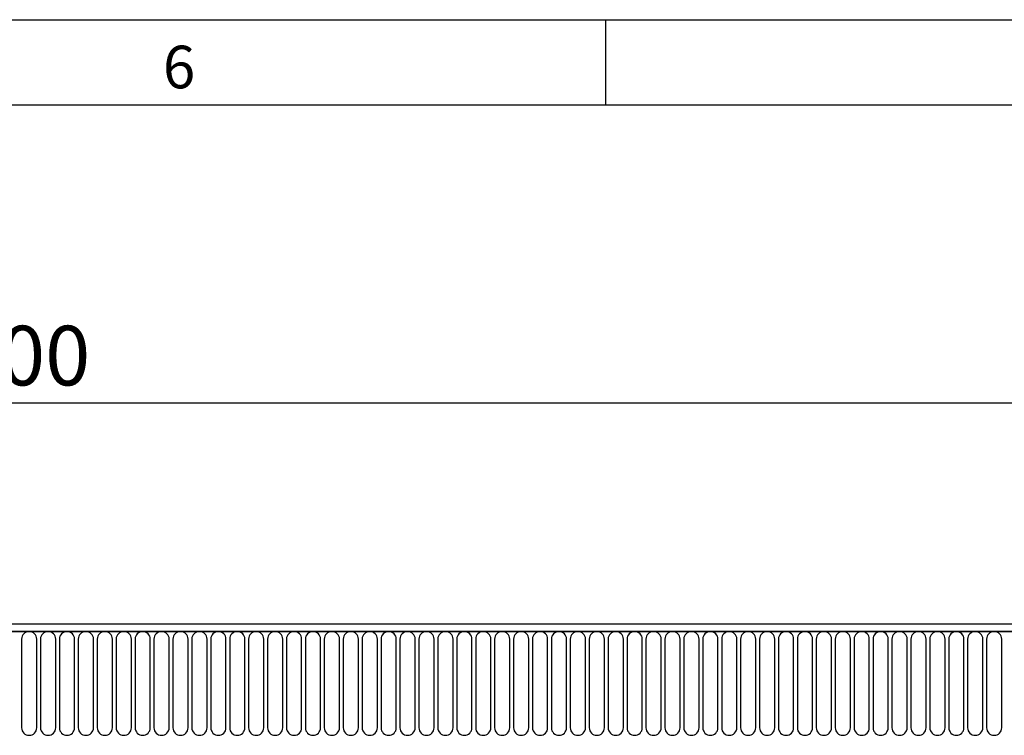
# Model space of a CAD drawing. Units: millimetres. Extents: x 75 to 2100, y 0 to 1460.
# Drawn here: x 1378 to 1667, y 1250 to 1460 of the extents above; entities that cross this region are included whole.
import ezdxf

# ---------------------------------------------------------------- set-up
doc = ezdxf.new("R2010")
doc.units = ezdxf.units.MM
doc.header["$LTSCALE"] = 5
doc.layers.get('0').update_dxf_attribs({"color": 1})
for name, color, linetype in [('133334', 7, 'Continuous'), ('DIMENSION', 3, 'Continuous'), ('MARKETING_DRW', 1, 'Continuous')]:
    doc.layers.add(name, color=color, linetype=linetype)
doc.styles.add('SLDTEXTSTYLE0', font='TXT', dxfattribs={"width": 0.605})
doc.dimstyles.new('SLDDIMSTYLE0', dxfattribs={"dimtxt": 17.5, "dimasz": 12.5, "dimexe": 0, "dimexo": 0.0625, "dimgap": 4.375, "dimtad": 1, "dimrnd": 1e-09, "dimzin": 12, "dimdsep": 46, "dimtxsty": 'SLDTEXTSTYLE0', "dimsah": 1, "dimcen": 0.09, "dimadec": 0, "dimazin": 3, "dimtfac": 1, "dimtofl": 0, "dimtmove": 0, "dimatfit": 3, "dimfxl": 0, "dimfrac": 2, "dimtolj": 1, "dimtzin": 12, "dimarcsym": 0})

# ---------------------------------------------------------------- blocks, each defined once
blk = doc.blocks.new('1033535-M_004__D')
at = {"layer": 'DIMENSION'}
for p, q in [((872.62, 1290.22), (872.62, 1352.62)), ((1872.62, 1291.25), (1872.62, 1352.62)), ((872.62, 1347.62), (1872.62, 1347.62))]:
    blk.add_line(p, q, dxfattribs=at)
for points in [[(872.62, 1347.62), (885.12, 1345.7), (885.12, 1349.54)], [(1872.62, 1347.62), (1860.12, 1349.54), (1860.12, 1345.7)]]:
    blk.add_solid(points, dxfattribs=at)
at = {"layer": 'DIMENSION', "insert": (1345.88, 1370.18), "char_height": 17.5, "attachment_point": 1, "style": 'SLDTEXTSTYLE0'}
blk.add_mtext('1000', dxfattribs=at)
blk = doc.blocks.new('1033535-M_004_Front_view')
for p, q in [((534.51, 204.17), (-463.49, 204.17)), ((535.01, 202.04), (-463.99, 202.04)), ((-463.49, 202.04), (534.51, 202.04)), ((41.6, 199.79), (41.6, 173.79)), ((46.06, 173.79), (46.06, 199.79)), ((47.15, 199.79), (47.15, 173.79)), ((51.61, 173.79), (51.61, 199.79)), ((52.7, 199.79), (52.7, 173.79)), ((57.16, 173.79), (57.16, 199.79)), ((58.25, 199.79), (58.25, 173.79)), ((62.71, 173.79), (62.71, 199.79)), ((63.8, 199.79), (63.8, 173.79)), ((68.26, 173.79), (68.26, 199.79)), ((69.35, 199.79), (69.35, 173.79)), ((73.81, 173.79), (73.81, 199.79)), ((74.9, 199.79), (74.9, 173.79)), ((79.36, 173.79), (79.36, 199.79)), ((80.45, 199.79), (80.45, 173.79)), ((84.91, 173.79), (84.91, 199.79)), ((86, 199.79), (86, 173.79)), ((90.46, 173.79), (90.46, 199.79)), ((91.55, 199.79), (91.55, 173.79)), ((96.01, 173.79), (96.01, 199.79)), ((97.1, 199.79), (97.1, 173.79)), ((101.56, 173.79), (101.56, 199.79)), ((102.65, 199.79), (102.65, 173.79)), ((107.11, 173.79), (107.11, 199.79)), ((108.2, 199.79), (108.2, 173.79)), ((112.66, 173.79), (112.66, 199.79)), ((113.75, 199.79), (113.75, 173.79)), ((118.21, 173.79), (118.21, 199.79)), ((119.3, 199.79), (119.3, 173.79)), ((123.76, 173.79), (123.76, 199.79)), ((124.85, 199.79), (124.85, 173.79)), ((129.31, 173.79), (129.31, 199.79)), ((130.4, 199.79), (130.4, 173.79)), ((134.86, 173.79), (134.86, 199.79)), ((135.95, 199.79), (135.95, 173.79)), ((140.41, 173.79), (140.41, 199.79)), ((141.5, 199.79), (141.5, 173.79)), ((145.96, 173.79), (145.96, 199.79)), ((147.05, 199.79), (147.05, 173.79)), ((151.51, 173.79), (151.51, 199.79)), ((152.6, 199.79), (152.6, 173.79)), ((157.06, 173.79), (157.06, 199.79)), ((158.15, 199.79), (158.15, 173.79)), ((162.61, 173.79), (162.61, 199.79)), ((163.7, 199.79), (163.7, 173.79)), ((168.16, 173.79), (168.16, 199.79)), ((169.25, 199.79), (169.25, 173.79)), ((173.71, 173.79), (173.71, 199.79)), ((174.8, 199.79), (174.8, 173.79)), ((179.26, 173.79), (179.26, 199.79)), ((180.35, 199.79), (180.35, 173.79)), ((184.81, 173.79), (184.81, 199.79)), ((185.9, 199.79), (185.9, 173.79)), ((190.36, 173.79), (190.36, 199.79)), ((191.45, 199.79), (191.45, 173.79)), ((195.91, 173.79), (195.91, 199.79)), ((197, 199.79), (197, 173.79)), ((201.46, 173.79), (201.46, 199.79)), ((202.55, 199.79), (202.55, 173.79)), ((207.01, 173.79), (207.01, 199.79)), ((208.1, 199.79), (208.1, 173.79)), ((212.56, 173.79), (212.56, 199.79)), ((213.65, 199.79), (213.65, 173.79)), ((218.11, 173.79), (218.11, 199.79)), ((219.2, 199.79), (219.2, 173.79)), ((223.66, 173.79), (223.66, 199.79)), ((224.75, 199.79), (224.75, 173.79)), ((229.21, 173.79), (229.21, 199.79)), ((230.3, 199.79), (230.3, 173.79)), ((234.76, 173.79), (234.76, 199.79)), ((235.85, 199.79), (235.85, 173.79)), ((240.31, 173.79), (240.31, 199.79)), ((241.4, 199.79), (241.4, 173.79)), ((245.86, 173.79), (245.86, 199.79)), ((246.95, 199.79), (246.95, 173.79)), ((251.41, 173.79), (251.41, 199.79)), ((252.5, 199.79), (252.5, 173.79)), ((256.96, 173.79), (256.96, 199.79)), ((258.05, 199.79), (258.05, 173.79)), ((262.51, 173.79), (262.51, 199.79)), ((263.6, 199.79), (263.6, 173.79)), ((268.06, 173.79), (268.06, 199.79)), ((269.15, 199.79), (269.15, 173.79)), ((273.61, 173.79), (273.61, 199.79)), ((274.7, 199.79), (274.7, 173.79)), ((279.16, 173.79), (279.16, 199.79)), ((280.25, 199.79), (280.25, 173.79)), ((284.71, 173.79), (284.71, 199.79)), ((285.8, 199.79), (285.8, 173.79)), ((290.26, 173.79), (290.26, 199.79)), ((291.35, 199.79), (291.35, 173.79)), ((295.81, 173.79), (295.81, 199.79)), ((296.9, 199.79), (296.9, 173.79)), ((301.36, 173.79), (301.36, 199.79)), ((302.45, 199.79), (302.45, 173.79)), ((306.91, 173.79), (306.91, 199.79)), ((308, 199.79), (308, 173.79)), ((312.46, 173.79), (312.46, 199.79)), ((313.55, 199.79), (313.55, 173.79)), ((318.01, 173.79), (318.01, 199.79)), ((319.1, 199.79), (319.1, 173.79)), ((323.56, 173.79), (323.56, 199.79)), ((324.65, 199.79), (324.65, 173.79)), ((329.11, 173.79), (329.11, 199.79))]:
    blk.add_line(p, q)
for centre, start, end in [((43.83, 199.79), 0, 180), ((49.38, 199.79), 0, 180), ((54.93, 199.79), 0, 180), ((60.48, 199.79), 0, 180), ((66.03, 199.79), 0, 180), ((71.58, 199.79), 0, 180), ((77.13, 199.79), 0, 180), ((82.68, 199.79), 0, 180), ((88.23, 199.79), 0, 180), ((93.78, 199.79), 0, 180), ((99.33, 199.79), 0, 180), ((104.88, 199.79), 0, 180), ((110.43, 199.79), 0, 180), ((115.98, 199.79), 0, 180), ((121.53, 199.79), 0, 180), ((127.08, 199.79), 0, 180), ((132.63, 199.79), 0, 180), ((138.18, 199.79), 0, 180), ((143.73, 199.79), 0, 180), ((149.28, 199.79), 0, 180), ((154.83, 199.79), 0, 180), ((160.38, 199.79), 0, 180), ((165.93, 199.79), 0, 180), ((171.48, 199.79), 0, 180), ((177.03, 199.79), 0, 180), ((182.58, 199.79), 0, 180), ((188.13, 199.79), 0, 180), ((193.68, 199.79), 0, 180), ((199.23, 199.79), 0, 180), ((204.78, 199.79), 0, 180), ((210.33, 199.79), 0, 180), ((215.88, 199.79), 0, 180), ((221.43, 199.79), 0, 180), ((226.98, 199.79), 0, 180), ((232.53, 199.79), 0, 180), ((238.08, 199.79), 0, 180), ((243.63, 199.79), 0, 180), ((249.18, 199.79), 0, 180), ((254.73, 199.79), 0, 180), ((260.28, 199.79), 0, 180), ((265.83, 199.79), 0, 180), ((271.38, 199.79), 0, 180), ((276.93, 199.79), 0, 180), ((282.48, 199.79), 0, 180), ((288.03, 199.79), 0, 180), ((293.58, 199.79), 0, 180), ((299.13, 199.79), 0, 180), ((304.68, 199.79), 0, 180), ((310.23, 199.79), 0, 180), ((315.78, 199.79), 0, 180), ((321.33, 199.79), 0, 180), ((326.88, 199.79), 0, 180), ((43.83, 173.79), 180, 0), ((49.38, 173.79), 180, 0), ((54.93, 173.79), 180, 0), ((60.48, 173.79), 180, 0), ((66.03, 173.79), 180, 0), ((71.58, 173.79), 180, 0), ((77.13, 173.79), 180, 0), ((82.68, 173.79), 180, 0), ((88.23, 173.79), 180, 0), ((93.78, 173.79), 180, 0), ((99.33, 173.79), 180, 0), ((104.88, 173.79), 180, 0), ((110.43, 173.79), 180, 0), ((115.98, 173.79), 180, 0), ((121.53, 173.79), 180, 0), ((127.08, 173.79), 180, 0), ((132.63, 173.79), 180, 0), ((138.18, 173.79), 180, 0), ((143.73, 173.79), 180, 0), ((149.28, 173.79), 180, 0), ((154.83, 173.79), 180, 0), ((160.38, 173.79), 180, 0), ((165.93, 173.79), 180, 0), ((171.48, 173.79), 180, 0), ((177.03, 173.79), 180, 0), ((182.58, 173.79), 180, 0), ((188.13, 173.79), 180, 0), ((193.68, 173.79), 180, 0), ((199.23, 173.79), 180, 0), ((204.78, 173.79), 180, 0), ((210.33, 173.79), 180, 0), ((215.88, 173.79), 180, 0), ((221.43, 173.79), 180, 0), ((226.98, 173.79), 180, 0), ((232.53, 173.79), 180, 0), ((238.08, 173.79), 180, 0), ((243.63, 173.79), 180, 0), ((249.18, 173.79), 180, 0), ((254.73, 173.79), 180, 0), ((260.28, 173.79), 180, 0), ((265.83, 173.79), 180, 0), ((271.38, 173.79), 180, 0), ((276.93, 173.79), 180, 0), ((282.48, 173.79), 180, 0), ((288.03, 173.79), 180, 0), ((293.58, 173.79), 180, 0), ((299.13, 173.79), 180, 0), ((304.68, 173.79), 180, 0), ((310.23, 173.79), 180, 0), ((315.78, 173.79), 180, 0), ((321.33, 173.79), 180, 0), ((326.88, 173.79), 180, 0)]:
    blk.add_arc(centre, 2.23, start, end)

msp = doc.modelspace()

# ---------------------------------------------------------------- linework, layer by layer
at = {"layer": 'MARKETING_DRW'}
for p, q in [((75, 1460), (2075, 1460)), ((1550, 1460), (1550, 1435)), ((100, 1435), (2050, 1435))]:
    msp.add_line(p, q, dxfattribs=at)

# ---------------------------------------------------------------- block references
at = {"layer": '133334'}
msp.add_blockref('1033535-M_004_Front_view', (1337.112, 1078.449), dxfattribs=at)

# ---------------------------------------------------------------- texts
at = {"layer": 'MARKETING_DRW', "insert": (1424.913, 1452.363), "char_height": 12.5, "attachment_point": 2, "style": 'SLDTEXTSTYLE0'}
msp.add_mtext('6', dxfattribs=at)

# ---------------------------------------------------------------- dimensions: what is measured, and where the dimension line sits
at = {"layer": 'DIMENSION'}
dim = msp.add_linear_dim(base=(1872.619, 1347.618), p1=(872.619, 1262.118), p2=(1872.619, 1262.118), dimstyle='SLDDIMSTYLE0', dxfattribs=at)
dim.commit()
dim.dimension.update_dxf_attribs({"geometry": '1033535-M_004__D', "text_midpoint": (1372.619, 1347.618), "dimtype": 160})

doc.saveas('drawing.dxf')
